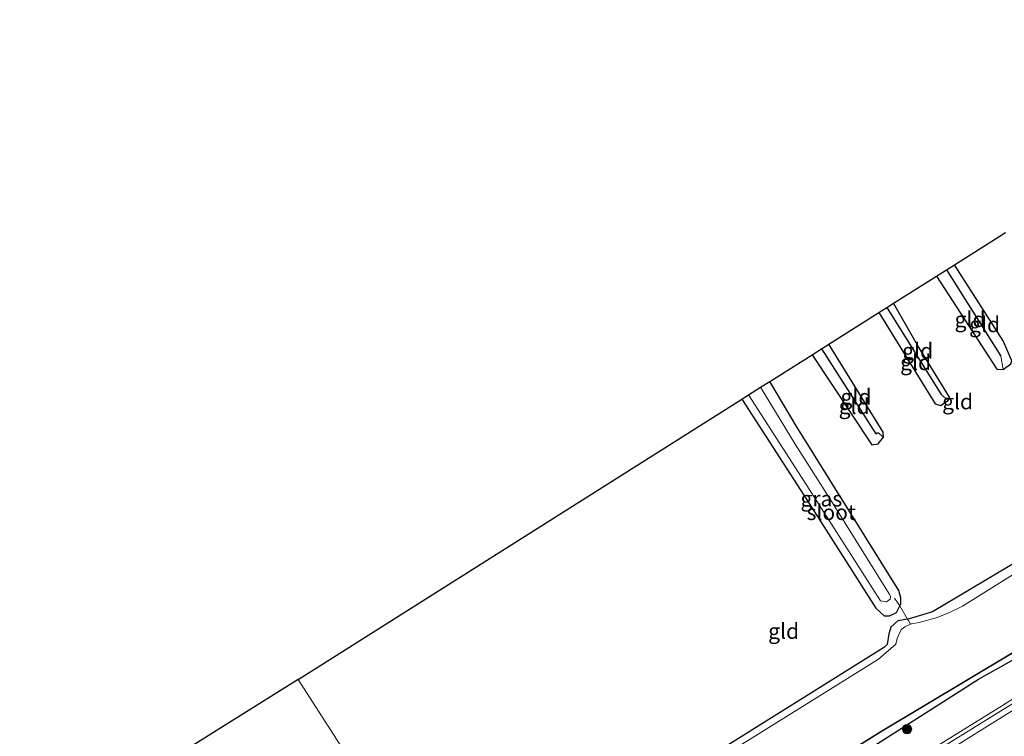
# Model space of a CAD drawing. Units: metres. Extents: x 120183 to 125705, y 500000 to 506250.
# Drawn here: x 122565 to 122724, y 501507 to 501623 of the extents above; entities that cross this region are included whole.
import ezdxf
from ezdxf.enums import TextEntityAlignment as Align

# ---------------------------------------------------------------- set-up
doc = ezdxf.new("R2010")
doc.units = ezdxf.units.M
doc.linetypes.add('IE-TERREINAFSCHEIDING', pattern=[10, 8, -2])
doc.layers.get('0').update_dxf_attribs({"lineweight": 25})
for name, color, linetype, lineweight in [('B-ME-BV-GELEIDECONSTRUCTIE-GELEIDERAIL-L-B1', 213, 'BV-GELEIDERAIL', 18), ('B-ME-GR-BOOM-S-B1', 93, 'Continuous', 18), ('B-ME-IE-GRASLAND-GV-B6', 93, 'Continuous', 18), ('B-ME-IE-GRONDWERKLIJN-GROND_INGERICHT-GV-B6', 253, 'Continuous', 18), ('B-ME-IE-HULPGEOMETRIE-L-B1', 53, 'Continuous', 18), ('B-ME-IE-TERREINAFSCHEIDING-DOORGANG-L-B1', 8, 'IE-TERREINAFSCHEIDING-KUNSTMATIG-OPEN', 18), ('B-ME-IE-TERREINAFSCHEIDING-RASTERHEKWERK-L-B1', 8, 'IE-TERREINAFSCHEIDING', 18), ('B-ME-OG-WATER-GV-B6', 153, 'Continuous', 18), ('B-ME-VH-VERH_SOORT-BITUMEN-GV-B6', 8, 'IE-TERREINAFSCHEIDING-NATUURLIJK-HOUTWAL', 18), ('B-ME-VW-MARKERING-STREEP-015-L-B1', 7, 'Continuous', 18)]:
    doc.layers.add(name, color=color, linetype=linetype, lineweight=lineweight)
for name, color, linetype in [('B-ME-GW-INSTEEKWATERGANG-L-B1', 10, 'Continuous'), ('B-ME-GW-WATERGANG-GREPPEL-L-B1', 10, 'Continuous'), ('B-ME-KG-KADASTRAAL-OPNAMEDTMGRENS-L-B1', 10, 'Continuous'), ('B-ME-OB-BESCHOEIING-GV-B6', 10, 'Continuous')]:
    doc.layers.add(name, color=color, linetype=linetype)
doc.styles.add('NLCS-ISO', font='NLCS-ISO.TTF')
doc.linetypes.add('BV-GELEIDERAIL', pattern='A,10,-3,[108,NLCS.SHX,S=1,R=0,X=0,Y=0],-3', length=16)
doc.linetypes.add('IE-TERREINAFSCHEIDING-KUNSTMATIG-OPEN', pattern='A,7,-1.5,[67,NLCS.SHX,S=0.75,R=0,X=0,Y=0],-1.5', length=10)
doc.linetypes.add('IE-TERREINAFSCHEIDING-NATUURLIJK-HOUTWAL', pattern='A,7,-1.5,[67,NLCS.SHX,S=0.75,R=45,X=0,Y=0],-1.5,7,-1.5,[70,NLCS.SHX,S=0.75,R=0,X=0,Y=0],-1.5', length=20)

# ---------------------------------------------------------------- blocks, each defined once
blk = doc.blocks.new('boom')
h = blk.add_hatch(color=256)
edge = h.paths.add_edge_path()
edge.add_arc((0, 0), 0.75, 0, 360)
blk.add_circle((0, 0), 0.75)

msp = doc.modelspace()

# ---------------------------------------------------------------- linework, layer by layer
at = {"layer": 'B-ME-BV-GELEIDECONSTRUCTIE-GELEIDERAIL-L-B1'}
msp.add_polyline3d([(122711.49, 501504.647, -2.442), (122723.957, 501512.378, -2.393), (122727.356, 501514.522, -2.402), (122731.897, 501517.368, -2.393), (122740.933, 501523.002, -2.402), (122744.335, 501525.075, -2.4), (122751.12, 501529.365, -2.356), (122757.924, 501533.607, -2.337), (122764.71, 501537.836, -2.363), (122771.507, 501542.047, -2.339), (122778.311, 501546.26, -2.337), (122785.103, 501550.48, -2.332), (122791.869, 501554.722, -2.344), (122798.679, 501558.951, -2.328), (122805.462, 501563.191, -2.343), (122812.243, 501567.416, -2.336), (122815.632, 501569.517, -2.404), (122822.406, 501573.762, -2.372), (122829.202, 501578.012, -2.364), (122836.009, 501582.244, -2.298), (122842.76, 501586.514, -2.333), (122849.517, 501590.781, -2.313), (122856.273, 501595.049, -2.301), (122860.908, 501597.946, -2.3)], dxfattribs=at)
at = {"layer": 'B-ME-GW-INSTEEKWATERGANG-L-B1'}
for points in [[(122778.985, 501623.47, -4.164), (122789.362, 501608.556, -4.176), (122798.575, 501594.011, -4.134), (122802.778, 501586.639, -3.927), (122803.346, 501585.204, -3.921), (122803.179, 501584.397, -3.9), (122802.954, 501583.926, -3.9), (122802.518, 501583.427, -3.9), (122788.591, 501575.534, -3.972), (122774.202, 501566.02, -4.092), (122756.668, 501554.377, -4.068), (122755.566, 501553.704, -3.981), (122741.045, 501544.845, -4.011), (122725.12, 501534.993, -3.954), (122712.626, 501527.533, -4.077), (122708.807, 501526.402, -4.14), (122708.575, 501526.362, -4.008), (122706.971, 501526.086, -4.293), (122705.859, 501525.042, -4.305), (122705.543, 501523.983, -4.221), (122705.26, 501522.243, -4.059), (122704.833, 501521.805, -4.095), (122676.021, 501503.765, -4.095)], [(122713.276, 501581.936, -4.188), (122723.001, 501566.839, -4.14), (122724.042, 501566.791, -4.131), (122725.293, 501567.69, -4.17), (122725.452, 501568.176, -4.203), (122724.039, 501571.432, -4.146), (122716.156, 501583.756, -4.236)], [(122703.907, 501576.014, -4.149), (122713.032, 501561.254, -4.179), (122713.888, 501560.941, -4.158), (122715.12, 501561.777, -4.182), (122715.378, 501562.292, -4.212), (122710.156, 501570.746, -4.179), (122706.286, 501577.518, -4.206)], [(122693.126, 501569.2, -4.134), (122702.765, 501554.578, -4.155), (122703.819, 501554.779, -4.158), (122704.658, 501555.828, -4.203), (122704.624, 501556.644, -4.194), (122695.801, 501570.891, -4.122)], [(122681.707, 501561.982, -4.317), (122692.376, 501545.534, -4.329), (122703.435, 501528.119, -4.164), (122704.762, 501526.899, -4.362), (122705.655, 501526.872, -4.287), (122706.755, 501527.408, -4.209), (122707.294, 501528.51, -3.993), (122707.451, 501528.832, -4.023), (122707.497, 501529.787, -3.999), (122707.176, 501531.007, -4.011), (122690.545, 501557.666, -4.218), (122686.243, 501564.849, -4.161)], [(122720.039, 501516.632, -3.572), (122734.624, 501524.79, -3.372), (122748.421, 501533.254, -3.467), (122758.468, 501539.344, -3.361)], [(122679.271, 501491.116, -3.6), (122688.736, 501497.394, -3.741), (122695.161, 501500.757, -3.614), (122709.469, 501509.855, -3.584), (122720.039, 501516.632, -3.572)]]:
    msp.add_polyline3d(points, dxfattribs=at)
at = {"layer": 'B-ME-GW-WATERGANG-GREPPEL-L-B1'}
for p, q in [((122714.872, 501582.944, -4.524), (122723.65, 501568.976, -4.659)), ((122705.219, 501576.843, -4.557), (122714.017, 501562.764, -4.644))]:
    msp.add_line(p, q, dxfattribs=at)
msp.add_polyline3d([(122694.632, 501570.152, -4.467), (122703.426, 501556.39, -4.575), (122703.754, 501556.568, -4.581)], dxfattribs=at)
at = {"layer": 'B-ME-IE-GRASLAND-GV-B6'}
for points in [[(122680.775, 501493.394, -4.242), (122704.179, 501508.024, -4.266), (122725.553, 501520.834, -4.284), (122744.133, 501532.629, -4.278), (122763.159, 501544.708, -4.296), (122785.33, 501559.32, -4.323), (122812.147, 501575.763, -4.236), (122835.834, 501590.388, -4.338), (122857.207, 501603.676, -4.242)], [(122857.207, 501603.676, -4.242), (122858.218, 501602.112, -3.486), (122848.059, 501595.387, -3.427), (122839.05, 501589.701, -3.427), (122830.063, 501584.185, -3.287), (122819.692, 501578.486, -3.337), (122812.194, 501574.228, -3.348), (122801.641, 501567.882, -3.377), (122776.54, 501551.661, -3.359), (122771.135, 501547.908, -3.371), (122765.498, 501544.005, -3.391), (122758.468, 501539.344, -3.361), (122748.421, 501533.254, -3.467), (122734.624, 501524.79, -3.372), (122720.039, 501516.632, -3.572), (122709.469, 501509.855, -3.584), (122695.161, 501500.757, -3.614)], [(122681.707, 501561.982, -4.317), (122682.79, 501562.667, -5.043), (122691.414, 501549.339, -5.043), (122699.127, 501537.26, -5.043), (122704.2, 501529.345, -5.043), (122705.151, 501529.134, -5.043), (122705.747, 501529.589, -5.043), (122705.815, 501530.073, -5.043), (122705.592, 501530.479, -5.043), (122696.703, 501544.756, -5.043), (122690.342, 501554.686, -5.043), (122684.772, 501563.919, -5.043), (122686.243, 501564.849, -4.161), (122690.545, 501557.666, -4.218), (122707.176, 501531.007, -4.011), (122707.497, 501529.787, -3.999), (122707.451, 501528.832, -4.023), (122707.294, 501528.51, -3.993), (122706.755, 501527.408, -4.209), (122705.655, 501526.872, -4.287), (122704.762, 501526.899, -4.362), (122703.435, 501528.119, -4.164), (122692.376, 501545.534, -4.329), (122681.707, 501561.982, -4.317)], [(122709.044, 501525.529, -4.56), (122708.707, 501526.146, -4.008), (122708.575, 501526.362, -4.008), (122708.807, 501526.402, -4.14), (122712.626, 501527.533, -4.077), (122725.12, 501534.993, -3.954), (122741.045, 501544.845, -4.011), (122755.566, 501553.704, -3.981), (122756.273, 501552.526, -4.56), (122742.648, 501544.209, -4.56), (122717.441, 501528.475, -4.56), (122716.605, 501528.011, -4.56), (122714.987, 501527.278, -4.56), (122713.191, 501526.553, -4.56), (122710.45, 501525.835, -4.56), (122709.221, 501525.578, -4.56), (122709.044, 501525.529, -4.56)], [(122709.044, 501525.529, -4.56), (122708.112, 501525.129, -4.56), (122707.552, 501524.674, -4.56), (122706.881, 501523.235, -4.56), (122706.655, 501522.3, -4.56), (122703.833, 501519.855, -4.56), (122684.811, 501507.992, -4.56), (122665.416, 501495.921, -4.56), (122646.907, 501484.024, -4.56), (122635.277, 501477.009, -4.561), (122634.704, 501477.901, -4.162), (122651.602, 501488.3, -4.089), (122676.021, 501503.765, -4.095), (122704.833, 501521.805, -4.095), (122705.26, 501522.243, -4.059), (122705.543, 501523.983, -4.221), (122705.859, 501525.042, -4.305), (122706.971, 501526.086, -4.293), (122708.575, 501526.362, -4.008), (122708.707, 501526.146, -4.008), (122709.044, 501525.529, -4.56)], [(122695.161, 501500.757, -3.614), (122709.469, 501509.855, -3.584), (122720.039, 501516.632, -3.572), (122734.624, 501524.79, -3.372)], [(122736.516, 501519.46, -3.145), (122723.617, 501511.457, -3.15), (122710.724, 501503.44, -3.155)]]:
    msp.add_polyline3d(points, dxfattribs=at)
at = {"layer": 'B-ME-IE-GRONDWERKLIJN-GROND_INGERICHT-GV-B6'}
for points in [[(122725.452, 501568.176, -4.203), (122724.039, 501571.432, -4.146), (122716.156, 501583.756, -4.236), (122724.425, 501588.983, -4.137)], [(122714.872, 501582.944, -4.524), (122716.156, 501583.756, -4.236), (122724.039, 501571.432, -4.146), (122725.452, 501568.176, -4.203), (122725.293, 501567.69, -4.17), (122724.042, 501566.791, -4.131), (122723.65, 501568.976, -4.659), (122714.872, 501582.944, -4.524)], [(122686.243, 501564.849, -4.161), (122693.126, 501569.2, -4.134), (122702.765, 501554.578, -4.155), (122703.819, 501554.779, -4.158), (122704.658, 501555.828, -4.203), (122704.624, 501556.644, -4.194), (122695.801, 501570.891, -4.122), (122703.907, 501576.014, -4.149), (122713.032, 501561.254, -4.179), (122713.888, 501560.941, -4.158), (122715.12, 501561.777, -4.182), (122715.378, 501562.292, -4.212), (122710.156, 501570.746, -4.179), (122706.286, 501577.518, -4.206), (122713.276, 501581.936, -4.188), (122723.001, 501566.839, -4.14), (122724.042, 501566.791, -4.131), (122725.293, 501567.69, -4.17)], [(122713.276, 501581.936, -4.188), (122714.872, 501582.944, -4.524), (122723.65, 501568.976, -4.659), (122724.042, 501566.791, -4.131), (122723.001, 501566.839, -4.14), (122713.276, 501581.936, -4.188)], [(122705.219, 501576.843, -4.557), (122706.286, 501577.518, -4.206), (122710.156, 501570.746, -4.179), (122715.378, 501562.292, -4.212), (122715.12, 501561.777, -4.182), (122714.017, 501562.764, -4.644), (122705.219, 501576.843, -4.557)], [(122703.907, 501576.014, -4.149), (122705.219, 501576.843, -4.557), (122714.017, 501562.764, -4.644), (122715.12, 501561.777, -4.182), (122713.888, 501560.941, -4.158), (122713.032, 501561.254, -4.179), (122703.907, 501576.014, -4.149)], [(122694.632, 501570.152, -4.467), (122695.801, 501570.891, -4.122), (122704.624, 501556.644, -4.194), (122704.658, 501555.828, -4.203), (122703.754, 501556.568, -4.581), (122703.426, 501556.39, -4.575), (122694.632, 501570.152, -4.467)], [(122693.126, 501569.2, -4.134), (122694.632, 501570.152, -4.467), (122703.426, 501556.39, -4.575), (122703.754, 501556.568, -4.581), (122704.658, 501555.828, -4.203), (122703.819, 501554.779, -4.158), (122702.765, 501554.578, -4.155), (122693.126, 501569.2, -4.134)], [(122725.12, 501534.993, -3.954), (122712.626, 501527.533, -4.077), (122708.807, 501526.402, -4.14), (122708.575, 501526.362, -4.008), (122707.294, 501528.51, -3.993), (122707.451, 501528.832, -4.023), (122707.497, 501529.787, -3.999), (122707.176, 501531.007, -4.011), (122690.545, 501557.666, -4.218), (122686.243, 501564.849, -4.161)], [(122681.707, 501561.982, -4.317), (122692.376, 501545.534, -4.329), (122703.435, 501528.119, -4.164), (122704.762, 501526.899, -4.362), (122705.655, 501526.872, -4.287), (122706.755, 501527.408, -4.209), (122707.294, 501528.51, -3.993), (122708.575, 501526.362, -4.008), (122706.971, 501526.086, -4.293), (122705.859, 501525.042, -4.305), (122705.543, 501523.983, -4.221), (122705.26, 501522.243, -4.059), (122704.833, 501521.805, -4.095), (122676.021, 501503.765, -4.095), (122651.602, 501488.3, -4.089), (122634.704, 501477.901, -4.162), (122609.858, 501516.567, -4.354), (122681.707, 501561.982, -4.317)], [(122634.704, 501477.901, -4.162), (122623.957, 501470.75, -4.075), (122619.537, 501468.575, -4.045), (122616.536, 501467.735, -4.063), (122615.037, 501468.18, -4.063), (122614.679, 501468.834, -4.063), (122604.263, 501485.728, -4.159), (122596.402, 501498.899, -4.159), (122592.286, 501505.538, -4.165), (122609.858, 501516.567, -4.354), (122634.704, 501477.901, -4.162)]]:
    msp.add_polyline3d(points, dxfattribs=at)
at = {"layer": 'B-ME-IE-HULPGEOMETRIE-L-B1'}
msp.add_polyline3d([(122609.858, 501516.567, -4.354), (122634.704, 501477.901, -4.162)], dxfattribs=at)
at = {"layer": 'B-ME-IE-TERREINAFSCHEIDING-DOORGANG-L-B1'}
for p, q in [((122707.039, 501528.869, -4.023), (122707.294, 501528.51, -3.993)), ((122707.294, 501528.51, -3.993), (122708.575, 501526.362, -4.008)), ((122708.575, 501526.362, -4.008), (122708.707, 501526.146, -4.008))]:
    msp.add_line(p, q, dxfattribs=at)
at = {"layer": 'B-ME-IE-TERREINAFSCHEIDING-RASTERHEKWERK-L-B1'}
for p, q in [((122706.468, 501529.757, -4.302), (122707.039, 501528.869, -4.023)), ((122708.707, 501526.146, -4.008), (122709.044, 501525.529, -4.56))]:
    msp.add_line(p, q, dxfattribs=at)
at = {"layer": 'B-ME-KG-KADASTRAAL-OPNAMEDTMGRENS-L-B1'}
for points in [[(122609.858, 501516.567, -4.354), (122681.707, 501561.982, -4.317), (122682.79, 501562.667, -5.043), (122684.772, 501563.919, -5.043), (122686.243, 501564.849, -4.161), (122693.126, 501569.2, -4.134), (122694.632, 501570.152, -4.467), (122695.801, 501570.891, -4.122), (122703.907, 501576.014, -4.149), (122705.219, 501576.843, -4.557), (122706.286, 501577.518, -4.206), (122713.276, 501581.936, -4.188), (122714.872, 501582.944, -4.524), (122716.156, 501583.756, -4.236), (122724.425, 501588.983, -4.137)], [(122609.858, 501516.567, -4.354), (122592.286, 501505.538, -4.165), (122591.308, 501504.924, -4.561), (122588.102, 501502.912, -4.561), (122586.768, 501502.075, -4.219), (122502.456, 501449.161, -4.075), (122501.328, 501448.453, -4.561), (122499.326, 501447.196, -4.561), (122498.164, 501446.467, -4.132), (122419.166, 501396.888, -4.105), (122417.866, 501396.072, -4.561), (122416.15, 501394.995, -4.561), (122415.028, 501394.291, -4.147), (122368.85, 501365.567, -4.092)]]:
    msp.add_polyline3d(points, dxfattribs=at)
at = {"layer": 'B-ME-OB-BESCHOEIING-GV-B6'}
msp.add_polyline3d([(122680.724, 501493.475, -4.56), (122704.128, 501508.105, -4.56), (122725.502, 501520.915, -4.56), (122744.082, 501532.71, -4.56), (122763.108, 501544.789, -4.56), (122785.279, 501559.401, -4.56), (122812.096, 501575.844, -4.56), (122835.783, 501590.469, -4.56), (122857.156, 501603.757, -4.56), (122857.207, 501603.676, -4.242), (122835.834, 501590.388, -4.338), (122812.147, 501575.763, -4.236), (122785.33, 501559.32, -4.323), (122763.159, 501544.708, -4.296), (122744.133, 501532.629, -4.278), (122725.553, 501520.834, -4.284), (122704.179, 501508.024, -4.266), (122680.775, 501493.394, -4.242)], dxfattribs=at)
at = {"layer": 'B-ME-OG-WATER-GV-B6'}
for points in [[(122682.79, 501562.667, -5.043), (122684.772, 501563.919, -5.043), (122690.342, 501554.686, -5.043), (122696.703, 501544.756, -5.043), (122705.592, 501530.479, -5.043), (122705.815, 501530.073, -5.043), (122705.747, 501529.589, -5.043), (122705.151, 501529.134, -5.043), (122704.2, 501529.345, -5.043), (122699.127, 501537.26, -5.043), (122691.414, 501549.339, -5.043), (122682.79, 501562.667, -5.043)], [(122665.416, 501495.921, -4.56), (122684.811, 501507.992, -4.56), (122703.833, 501519.855, -4.56), (122706.655, 501522.3, -4.56), (122706.881, 501523.235, -4.56), (122707.552, 501524.674, -4.56), (122708.112, 501525.129, -4.56), (122709.044, 501525.529, -4.56), (122709.221, 501525.578, -4.56), (122710.45, 501525.835, -4.56), (122713.191, 501526.553, -4.56), (122714.987, 501527.278, -4.56), (122716.605, 501528.011, -4.56), (122717.441, 501528.475, -4.56), (122742.648, 501544.209, -4.56)], [(122725.502, 501520.915, -4.56), (122704.128, 501508.105, -4.56), (122680.724, 501493.475, -4.56)]]:
    msp.add_polyline3d(points, dxfattribs=at)
at = {"layer": 'B-ME-VH-VERH_SOORT-BITUMEN-GV-B6'}
msp.add_polyline3d([(122710.724, 501503.44, -3.155), (122723.617, 501511.457, -3.15), (122736.516, 501519.46, -3.145), (122749.38, 501527.546, -3.13), (122762.24, 501535.639, -3.135), (122775.123, 501543.68, -3.12), (122788.014, 501551.703, -3.1), (122800.908, 501559.718, -3.105), (122810.728, 501565.865, -3.105), (122823.415, 501573.865, -3.125), (122836.114, 501581.849, -3.11), (122848.807, 501589.845, -3.093), (122852.317, 501592.172, -3.09), (122861.093, 501597.661, -3.087), (122861.806, 501596.558, -2.977), (122863.493, 501593.946, -2.94), (122863.569, 501593.828, -2.916), (122865.455, 501590.909, -2.853), (122865.478, 501590.874, -2.838), (122867.406, 501587.888, -2.802), (122867.412, 501587.88, -2.782), (122868.092, 501586.827, -2.863)], dxfattribs=at)
at = {"layer": 'B-ME-VW-MARKERING-STREEP-015-L-B1'}
msp.add_polyline3d([(122645.291, 501461.417, -3.138), (122651.003, 501464.985, -3.14), (122684.544, 501485.893, -3.077), (122718.917, 501507.378, -3.046), (122752.834, 501528.539, -3.026), (122786.762, 501549.69, -3.006), (122820.694, 501570.917, -3.026), (122854.611, 501592.075, -2.977), (122861.806, 501596.558, -2.977)], dxfattribs=at)

# ---------------------------------------------------------------- block references
at = {"layer": 'B-ME-GR-BOOM-S-B1', "rotation": 90}
msp.add_blockref('boom', (122708.481, 501508.54, -2.63), dxfattribs=at)

# ---------------------------------------------------------------- texts
at = {"layer": 'B-ME-IE-GRASLAND-GV-B6', "ltscale": 0.2, "style": 'NLCS-ISO'}
msp.add_text('gras', height=2.5, dxfattribs=at).set_placement((122694.602, 501545.8605), align=Align.MIDDLE_CENTER)
at = {"layer": 'B-ME-IE-GRONDWERKLIJN-GROND_INGERICHT-GV-B6', "ltscale": 0.2, "style": 'NLCS-ISO'}
for p in [(122718.6862, 501574.9037), (122721.047, 501574.0886), (122710.1993, 501569.8261), (122709.87, 501567.9439), (122700.2181, 501562.375), (122716.6667, 501561.5988), (122699.9132, 501560.8369), (122688.4954, 501524.4089)]:
    msp.add_text('gld', height=2.5, dxfattribs=at).set_placement(p, align=Align.MIDDLE_CENTER)
at = {"layer": 'B-ME-OG-WATER-GV-B6', "ltscale": 0.2, "style": 'NLCS-ISO'}
msp.add_text('sloot', height=2.5, dxfattribs=at).set_placement((122696.2036, 501543.6595), align=Align.MIDDLE_CENTER)

doc.saveas('drawing.dxf')
